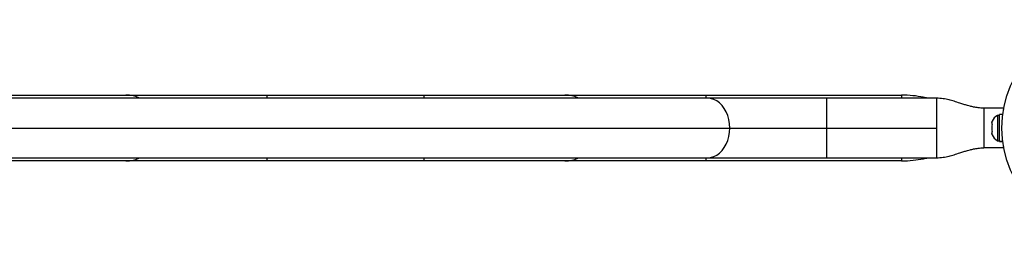
# Model space of a CAD drawing. Extents: x -65 to 836, y -9 to 545.
# Drawn here: x 472 to 497, y 100 to 105 of the extents above; entities that cross this region are included whole.
import ezdxf

# ---------------------------------------------------------------- set-up
doc = ezdxf.new("R2010")
doc.units = 0
doc.header["$LTSCALE"] = 0.125
doc.header["$MEASUREMENT"] = 0
doc.layers.add('CONTOUR', color=7, linetype='CONTINUOUS')

msp = doc.modelspace()

# ---------------------------------------------------------------- linework, layer by layer
at = {"layer": 'CONTOUR'}
for p, q in [((489.127, 103.331), (459.892, 103.331)), ((470.964, 103.411), (474.509, 103.411)), ((474.509, 103.411), (478.054, 103.411)), ((478.054, 103.411), (481.996, 103.411)), ((478.054, 103.411), (478.054, 103.331)), ((481.996, 103.411), (485.541, 103.411)), ((481.996, 103.411), (481.996, 103.331)), ((485.541, 103.411), (489.086, 103.411)), ((489.086, 103.411), (494.009, 103.411)), ((489.086, 103.411), (489.086, 103.331)), ((492.132, 103.331), (489.127, 103.331)), ((494.884, 103.331), (492.132, 103.331)), ((492.132, 102.581), (492.132, 103.331)), ((496.572, 103.081), (496.072, 103.081)), ((496.072, 103.081), (496.072, 102.081)), ((496.572, 103.081), (496.572, 103.047)), ((496.287, 102.753), (496.278, 102.721)), ((496.278, 102.721), (496.287, 102.753)), ((496.278, 102.721), (496.278, 102.667)), ((496.466, 102.9), (496.419, 102.9)), ((496.419, 102.9), (496.419, 102.581)), ((496.553, 102.922), (496.466, 102.922)), ((496.466, 102.241), (496.466, 102.922)), ((460.455, 102.581), (489.691, 102.581)), ((489.691, 102.581), (492.132, 102.581)), ((492.132, 101.831), (492.132, 102.581)), ((492.132, 102.581), (494.884, 102.581)), ((496.287, 102.667), (496.278, 102.635)), ((496.278, 102.667), (496.287, 102.667)), ((496.278, 102.635), (496.278, 102.528)), ((496.278, 102.528), (496.287, 102.495)), ((496.278, 102.495), (496.278, 102.442)), ((496.287, 102.495), (496.278, 102.495)), ((496.419, 102.581), (496.419, 102.262)), ((496.287, 102.409), (496.278, 102.442)), ((496.278, 102.442), (496.287, 102.409)), ((496.419, 102.262), (496.466, 102.262)), ((496.553, 102.241), (496.466, 102.241)), ((496.466, 102.241), (496.553, 102.241)), ((496.466, 102.241), (496.466, 102.241)), ((496.572, 102.081), (496.072, 102.081)), ((496.572, 102.116), (496.572, 102.081)), ((459.892, 101.831), (489.127, 101.831)), ((474.509, 101.751), (470.964, 101.751)), ((478.054, 101.751), (474.509, 101.751)), ((478.054, 101.831), (478.054, 101.751)), ((481.996, 101.751), (478.054, 101.751)), ((481.996, 101.831), (481.996, 101.751)), ((485.541, 101.751), (481.996, 101.751)), ((489.086, 101.751), (485.541, 101.751)), ((489.086, 101.831), (489.086, 101.751)), ((494.009, 101.751), (489.086, 101.751)), ((489.127, 101.831), (492.132, 101.831)), ((492.132, 101.831), (494.884, 101.831))]:
    msp.add_line(p, q, dxfattribs=at)
at = {"layer": 'CONTOUR', "flags": 128}
for points in [[(489.691, 102.581), (489.685, 102.688), (489.668, 102.793), (489.64, 102.893), (489.601, 102.987), (489.553, 103.072), (489.496, 103.148), (489.432, 103.212), (489.361, 103.263), (489.286, 103.301), (489.207, 103.324), (489.127, 103.331)], [(489.127, 101.831), (489.207, 101.839), (489.286, 101.862), (489.361, 101.899), (489.432, 101.95), (489.496, 102.014), (489.553, 102.09), (489.601, 102.176), (489.64, 102.27), (489.668, 102.37), (489.685, 102.475), (489.691, 102.581)]]:
    msp.add_lwpolyline(points, dxfattribs=at)
at = {"layer": 'CONTOUR'}
msp.add_circle((499.259, 102.581), 2.728, dxfattribs=at)
for centre, radius, start, end in [((474.509, 102.581), 0.83, 64.6373, 90), ((485.541, 102.581), 0.83, 64.6373, 90), ((496.527, 102.67), 0.254, 115.1707, 161.7732), ((496.527, 102.492), 0.254, 198.5126, 244.8293), ((474.509, 102.581), 0.83, 270, 295.3627), ((485.541, 102.581), 0.83, 270, 295.3627)]:
    msp.add_arc(centre, radius, start, end, dxfattribs=at)
for points, knots in [([(494.667, 103.331), (494.629, 103.339), (494.506, 103.366), (494.287, 103.401), (494.105, 103.408), (494.009, 103.411)], [0, 0, 0, 0, 0.176743, 0.568222, 1, 1, 1, 1]), ([(494.009, 103.411), (494.009, 103.408), (494.009, 103.401), (494.009, 103.369), (494.009, 103.337), (494.009, 103.331)], [0, 0, 0, 0, 0.450593, 0.901187, 1, 1, 1, 1]), ([(496.072, 103.081), (496.026, 103.083), (495.942, 103.086), (495.827, 103.106), (495.737, 103.128), (495.671, 103.147), (495.619, 103.162), (495.557, 103.181), (495.46, 103.212), (495.335, 103.252), (495.195, 103.29), (495.048, 103.323), (494.941, 103.328), (494.884, 103.331)], [0, 0, 0, 0, 0.118338, 0.215967, 0.293586, 0.350851, 0.387763, 0.423314, 0.509551, 0.635191, 0.740268, 0.861759, 1, 1, 1, 1]), ([(494.884, 101.831), (494.941, 101.834), (495.048, 101.84), (495.195, 101.872), (495.335, 101.911), (495.46, 101.951), (495.557, 101.982), (495.619, 102.001), (495.671, 102.016), (495.737, 102.034), (495.827, 102.056), (495.942, 102.077), (496.026, 102.08), (496.072, 102.081)], [0, 0, 0, 0, 0.138241, 0.259732, 0.364809, 0.490449, 0.576686, 0.612237, 0.649149, 0.706414, 0.784033, 0.881662, 1, 1, 1, 1]), ([(494.009, 101.751), (494.106, 101.755), (494.289, 101.762), (494.508, 101.797), (494.63, 101.823), (494.667, 101.831)], [0, 0, 0, 0, 0.436261, 0.828744, 1, 1, 1, 1]), ([(494.009, 101.831), (494.009, 101.825), (494.009, 101.793), (494.009, 101.762), (494.009, 101.755), (494.009, 101.751)], [0, 0, 0, 0, 0.098813, 0.549407, 1, 1, 1, 1])]:
    msp.add_open_spline(points, degree=3, knots=knots, dxfattribs=at)
for points in [[(494.884, 103.331), (494.884, 103.328), (494.884, 103.323), (494.884, 103.278), (494.884, 103.209), (494.884, 103.115), (494.884, 103.001), (494.884, 102.87), (494.884, 102.728), (494.884, 102.63), (494.884, 102.581)], [(494.884, 102.581), (494.884, 102.532), (494.884, 102.434), (494.884, 102.292), (494.884, 102.162), (494.884, 102.048), (494.884, 101.954), (494.884, 101.884), (494.884, 101.84), (494.884, 101.834), (494.884, 101.831)]]:
    msp.add_open_spline(points, degree=3, dxfattribs=at)

doc.saveas('drawing.dxf')
